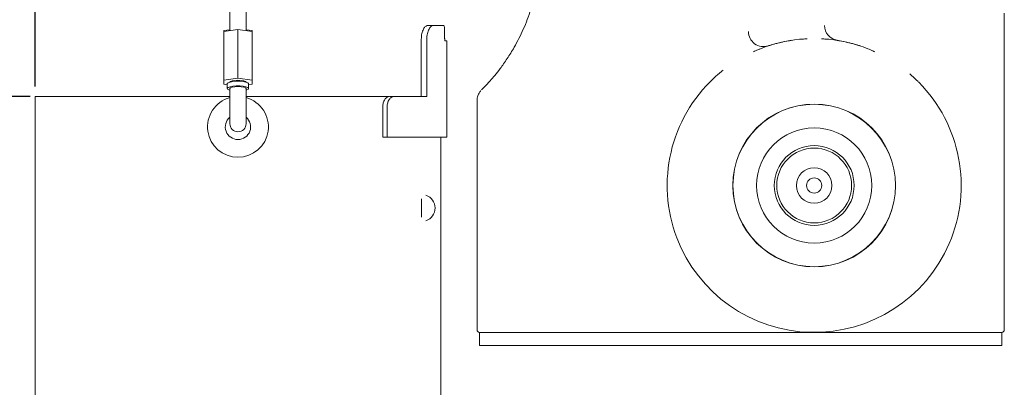
# Model space of a CAD drawing. Units: inches. Extents: x 0 to 130, y 0 to 86.
# Drawn here: x 23 to 35, y 57 to 61 of the extents above; entities that cross this region are included whole.
import ezdxf

# ---------------------------------------------------------------- set-up
doc = ezdxf.new("R2010")
doc.units = ezdxf.units.IN
doc.header["$MEASUREMENT"] = 0
doc.header["$PDSIZE"] = -1
doc.layers.add('SLD-0', color=7, linetype='Continuous')
doc.styles.get("Standard").update_dxf_attribs({"font": 'ARIAL.TTF'})
doc.dimstyles.new('SLDDIMSTYLE1', dxfattribs={"dimtxt": 1, "dimasz": 1.04, "dimexe": 0, "dimexo": 0.0625, "dimgap": 0.25, "dimtad": 0, "dimtih": 1, "dimtoh": 1, "dimdec": 4, "dimrnd": 1e-09, "dimzin": 12, "dimdsep": 46, "dimlunit": 5, "dimtxsty": 'Standard', "dimcen": 0.09, "dimadec": 0, "dimazin": 3, "dimtfac": 1, "dimtdec": 4, "dimtofl": 0, "dimtmove": 0, "dimatfit": 3, "dimfxl": 1, "dimfrac": 2, "dimtolj": 1, "dimtzin": 12, "dimarcsym": 0})

# ---------------------------------------------------------------- blocks, each defined once
blk = doc.blocks.new('*D15')
at = {"layer": 'Defpoints', "color": 0}
for p in [(23.368, 60.137), (20.17, 37.137), (25.078, 37.137)]:
    blk.add_point(p, dxfattribs=at)
at = {"layer": 'SLD-0', "color": 0, "lineweight": -2}
for p, q in [((23.305, 60.137), (20.17, 60.137)), ((20.17, 59.097), (20.17, 49.398)), ((20.17, 38.177), (20.17, 47.876)), ((25.015, 37.137), (20.17, 37.137))]:
    blk.add_line(p, q, dxfattribs=at)
at = {"layer": 'SLD-0', "color": 0}
for points in [[(19.997, 59.097), (20.343, 59.097), (20.17, 60.137)], [(19.997, 38.177), (20.343, 38.177), (20.17, 37.137)]]:
    blk.add_solid(points, dxfattribs=at)
at = {"layer": 'SLD-0', "color": 0, "insert": (20.17, 49.148), "char_height": 1, "attachment_point": 2}
blk.add_mtext('\\A1;23"', dxfattribs=at)
blk = doc.blocks.new('*D34')
at = {"color": 0, "lineweight": -2}
for p, q in [((22.328, 70.791), (21.011, 70.791)), ((23.368, 60.262), (23.368, 70.791)), ((24.541, 65.561), (24.541, 70.791)), ((25.581, 70.791), (26.621, 70.791))]:
    blk.add_line(p, q, dxfattribs=at)
at = {"color": 0}
for points in [[(22.328, 70.965), (22.328, 70.618), (23.368, 70.791)], [(25.581, 70.965), (25.581, 70.618), (24.541, 70.791)]]:
    blk.add_solid(points, dxfattribs=at)
at = {"layer": 'Defpoints', "color": 0}
for p in [(24.541, 70.791), (24.541, 65.499), (23.368, 60.2)]:
    blk.add_point(p, dxfattribs=at)
at = {"color": 0, "insert": (18.68, 70.791), "char_height": 1, "attachment_point": 5}
blk.add_mtext('\\A1;1 3/16"', dxfattribs=at)

msp = doc.modelspace()

# ---------------------------------------------------------------- linework, layer by layer
at = {"color": 7, "linetype": 'Continuous', "lineweight": 15}
for p, q in [((25.76766, 61.20831), (25.76766, 60.9502)), ((25.96766, 60.9502), (25.96766, 61.20831)), ((35.31528, 57.25714), (35.31528, 61.16714)), ((25.86766, 60.96416), (25.69266, 60.93972)), ((25.69266, 60.95226), (25.76766, 60.962)), ((25.69266, 60.93972), (25.69266, 60.95226)), ((25.69266, 60.33814), (25.69266, 60.93972)), ((25.86766, 60.36258), (25.86766, 60.96416)), ((26.04266, 60.93972), (25.86766, 60.96416)), ((25.96766, 60.962), (26.04266, 60.95226)), ((26.04266, 60.95226), (26.04266, 60.93972)), ((26.04266, 60.33814), (26.04266, 60.93972)), ((28.1992, 61.01203), (28.26915, 61.01203)), ((28.40511, 61.01203), (28.26915, 61.01203)), ((28.41476, 60.88453), (28.41476, 60.95203)), ((28.12645, 60.82503), (28.12645, 60.13703)), ((28.19422, 60.82503), (28.19422, 60.13703)), ((28.44266, 60.82453), (28.42299, 60.82453)), ((28.44266, 59.63703), (28.44266, 60.82453)), ((25.86766, 60.36258), (25.69266, 60.33814)), ((25.69266, 60.33814), (25.69266, 60.28925)), ((26.04266, 60.33814), (25.86766, 60.36258)), ((26.04266, 60.28925), (26.04266, 60.33814)), ((25.69266, 60.28925), (25.73566, 60.28325)), ((25.73566, 60.29429), (25.73566, 60.23607)), ((25.76766, 60.23607), (25.76766, 60.23413)), ((25.76766, 60.23413), (25.76766, 59.80194)), ((25.96766, 60.23413), (25.96766, 60.23607)), ((25.96766, 59.80194), (25.96766, 60.23413)), ((25.99966, 60.23607), (25.99966, 60.29429)), ((25.99966, 60.28325), (26.04266, 60.28925)), ((23.36765, 60.13703), (23.36765, 39.01203)), ((23.36765, 60.13703), (25.76766, 60.13703)), ((25.96766, 60.13703), (27.72784, 60.13703)), ((27.73702, 60.13703), (27.7931, 60.13703)), ((28.19422, 60.13703), (27.7931, 60.13703)), ((28.81528, 60.08596), (28.81528, 57.25714)), ((34.43327, 60.11131), (34.44823, 60.08755)), ((27.65301, 60.01203), (27.65301, 59.63703)), ((27.70657, 60.01203), (27.70657, 59.63703)), ((27.65301, 59.63703), (27.70657, 59.63703)), ((28.44266, 59.63703), (27.70657, 59.63703)), ((28.36766, 39.01203), (28.36766, 59.63703)), ((28.13216, 58.87486), (28.13216, 58.76203)), ((28.13216, 58.76203), (28.13216, 58.64921)), ((29.81528, 57.22714), (28.84528, 57.22714)), ((28.84653, 57.22714), (28.84653, 57.06314)), ((32.39799, 57.22714), (29.81528, 57.22714)), ((32.39799, 57.22714), (32.50464, 57.22714)), ((32.5091, 57.22714), (32.39799, 57.22714)), ((32.96707, 57.22714), (32.97153, 57.22714)), ((33.54507, 57.22714), (33.43396, 57.22714)), ((33.43842, 57.22714), (33.54507, 57.22714)), ((34.31528, 57.22714), (33.54507, 57.22714)), ((35.28528, 57.22714), (34.31528, 57.22714)), ((35.28403, 57.06314), (35.28403, 57.22714)), ((28.84653, 57.06314), (29.81528, 57.06314)), ((29.81528, 57.06314), (34.31528, 57.06314)), ((34.31528, 57.06314), (35.28403, 57.06314))]:
    msp.add_line(p, q, dxfattribs=at)
at = {"color": 7, "linetype": 'Continuous', "lineweight": 15, "flags": 128}
for points in [[(25.96746, 60.31519), (25.96004, 60.32295), (25.93837, 60.3308), (25.90592, 60.33605), (25.86766, 60.33789), (25.82939, 60.33605), (25.79694, 60.3308), (25.77527, 60.32295), (25.76785, 60.31519)], [(25.73566, 60.29429), (25.73611, 60.29693), (25.74677, 60.30712), (25.77054, 60.31592), (25.80483, 60.32237), (25.84593, 60.32579), (25.88938, 60.32579), (25.93048, 60.32237), (25.96477, 60.31592), (25.98854, 60.30712), (25.9992, 60.29693), (25.99966, 60.29429)], [(25.76766, 60.21523), (25.75715, 60.21861), (25.73969, 60.22823), (25.73611, 60.23871), (25.74677, 60.2489), (25.77054, 60.2577), (25.80483, 60.26416), (25.84593, 60.26757), (25.88938, 60.26757), (25.93048, 60.26416), (25.96477, 60.2577), (25.98854, 60.2489), (25.9992, 60.23871), (25.99562, 60.22823), (25.97816, 60.21861), (25.96766, 60.21523)], [(25.76766, 60.23607), (25.77527, 60.24533), (25.79694, 60.25318), (25.82939, 60.25842), (25.86766, 60.26026), (25.90592, 60.25842), (25.93837, 60.25318), (25.96004, 60.24533), (25.96766, 60.23607), (25.96766, 60.23607)]]:
    msp.add_lwpolyline(points, dxfattribs=at)
at = {"color": 7, "linetype": 'Continuous', "lineweight": 15}
for radius in [1.00412, 1.00197, 0.71063, 0.4925, 0.4615, 0.21875, 0.09375]:
    msp.add_circle((32.97153, 59.03964), radius, dxfattribs=at)
for centre, radius, start, end in [((32.34603, 60.93878), 0.18498, 180, 288.229754), ((33.28353, 61.01465), 0.18498, 180, 261.02294), ((32.97153, 59.03964), 1.8125, 95.76512, 111.441694), ((32.97153, 59.03964), 1.8125, 68.558306, 84.23488), ((32.97153, 59.03964), 1.8125, 132.912538, 44.671525), ((25.86766, 59.76203), 0.375, 105.46601, 270), ((25.86766, 59.76203), 0.375, 270, 74.53399), ((25.86766, 59.76203), 0.156, 129.868342, 270), ((25.86766, 59.76203), 0.156, 270, 50.131658), ((25.86766, 59.80194), 0.1, 180, 0), ((28.13216, 58.76203), 0.166, 288.641806, 71.358194), ((28.84528, 57.25714), 0.03, 180, 270), ((35.28528, 57.25714), 0.03, 270, 0)]:
    msp.add_arc(centre, radius, start, end, dxfattribs=at)
for points, knots in [([(28.8709, 60.21838), (28.87071, 60.21819), (28.86875, 60.21624), (28.87741, 60.22486), (28.8982, 60.24588), (28.93203, 60.28124), (28.977, 60.33044), (29.03381, 60.39655), (29.10589, 60.48763), (29.18815, 60.60348), (29.28777, 60.76502), (29.39018, 60.96756), (29.47404, 61.18704), (29.53093, 61.39265), (29.56457, 61.55306), (29.57517, 61.65295), (29.57909, 61.68998)], [0, 0, 0, 0, 0.00583178, 0.05869671, 0.11325839, 0.16509685, 0.21831753, 0.28044085, 0.34427902, 0.42675109, 0.5113674, 0.63518561, 0.76186856, 0.85384122, 0.94582506, 1, 1, 1, 1]), ([(28.1992, 61.01203), (28.19029, 61.00921), (28.17241, 61.00356), (28.14788, 60.96019), (28.13002, 60.8984), (28.12764, 60.84952), (28.12645, 60.82503)], [0, 0, 0, 0, 0.2482733, 0.4975627, 0.74828034, 1, 1, 1, 1]), ([(28.26915, 61.01203), (28.25998, 61.00923), (28.24167, 61.00364), (28.21642, 60.96051), (28.19793, 60.89869), (28.19545, 60.84955), (28.19422, 60.82503)], [0, 0, 0, 0, 0.2516866, 0.50238992, 0.75169373, 1, 1, 1, 1]), ([(28.41476, 60.95203), (28.41463, 60.9599), (28.41436, 60.97566), (28.41225, 60.9955), (28.40911, 61.00934), (28.40645, 61.01113), (28.40511, 61.01203)], [0, 0, 0, 0, 0.24830335, 0.49760384, 0.74830875, 1, 1, 1, 1]), ([(28.42269, 60.82453), (28.42168, 60.82543), (28.41966, 60.82722), (28.41687, 60.84106), (28.41482, 60.8609), (28.41455, 60.87666), (28.41441, 60.88453)], [0, 0, 0, 0, 0.25169254, 0.50239565, 0.75169966, 1, 1, 1, 1]), ([(28.41476, 60.88453), (28.4149, 60.87666), (28.41517, 60.8609), (28.4172, 60.84106), (28.41997, 60.82722), (28.42198, 60.82543), (28.42299, 60.82453)], [0, 0, 0, 0, 0.24830345, 0.49760735, 0.74831274, 1, 1, 1, 1]), ([(32.54523, 60.80129), (32.56042, 60.80493), (32.6051, 60.81562), (32.64475, 60.82351), (32.67092, 60.82871)], [0, 0, 0, 0, 0.33995563, 1, 1, 1, 1]), ([(32.67092, 60.82871), (32.6766, 60.82977), (32.68243, 60.83086), (32.68825, 60.83191), (32.6884, 60.83193)], [0, 0, 0, 0, 0.97509118, 1, 1, 1, 1]), ([(32.88342, 60.84917), (32.87454, 60.84874), (32.8418, 60.84716), (32.81153, 60.84473), (32.78947, 60.84297)], [0, 0, 0, 0, 0.27126404, 1, 1, 1, 1]), ([(33.1536, 60.84297), (33.14178, 60.84401), (33.11221, 60.84662), (33.07937, 60.84821), (33.05965, 60.84917)], [0, 0, 0, 0, 0.39940581, 1, 1, 1, 1]), ([(33.25467, 60.83193), (33.25481, 60.83191), (33.26063, 60.83086), (33.26646, 60.82977), (33.27215, 60.82871)], [0, 0, 0, 0, 0.02490882, 1, 1, 1, 1]), ([(33.27215, 60.82871), (33.29832, 60.82351), (33.33796, 60.81562), (33.38264, 60.80493), (33.39783, 60.80129)], [0, 0, 0, 0, 0.66004437, 1, 1, 1, 1]), ([(32.30897, 60.72669), (32.29798, 60.72222), (32.27048, 60.71101), (32.24055, 60.69742), (32.22257, 60.68926)], [0, 0, 0, 0, 0.39940848, 1, 1, 1, 1]), ([(32.4039, 60.76309), (32.40404, 60.76313), (32.40969, 60.76486), (32.41537, 60.76656), (32.42092, 60.76822)], [0, 0, 0, 0, 0.02490144, 1, 1, 1, 1]), ([(32.42092, 60.76822), (32.44657, 60.77555), (32.48543, 60.78666), (32.53006, 60.79758), (32.54523, 60.80129)], [0, 0, 0, 0, 0.660045714, 1, 1, 1, 1]), ([(33.39783, 60.80129), (33.413, 60.79758), (33.45763, 60.78666), (33.4965, 60.77555), (33.52215, 60.76822)], [0, 0, 0, 0, 0.339954286, 1, 1, 1, 1]), ([(33.52215, 60.76822), (33.52769, 60.76656), (33.53338, 60.76486), (33.53903, 60.76313), (33.53917, 60.76309)], [0, 0, 0, 0, 0.97509856, 1, 1, 1, 1]), ([(33.72049, 60.68926), (33.7124, 60.69293), (33.68256, 60.70649), (33.65453, 60.71818), (33.6341, 60.72669)], [0, 0, 0, 0, 0.271261031, 1, 1, 1, 1]), ([(31.84932, 60.4619), (31.8418, 60.45594), (31.80282, 60.42502), (31.76664, 60.39297), (31.73744, 60.3671)], [0, 0, 0, 0, 0.19281331, 1, 1, 1, 1]), ([(34.26049, 60.3139), (34.25285, 60.32151), (34.21799, 60.35623), (34.17903, 60.39026), (34.14861, 60.41684)], [0, 0, 0, 0, 0.21919942, 1, 1, 1, 1]), ([(28.86119, 60.20781), (28.85986, 60.20633), (28.85425, 60.20011), (28.84065, 60.18099), (28.82625, 60.15193), (28.81662, 60.11701), (28.81629, 60.09606), (28.81614, 60.08596)], [0, 0, 0, 0, 0.0449836, 0.18909703, 0.52835385, 0.77257681, 1, 1, 1, 1]), ([(27.73702, 60.13703), (27.72622, 60.13515), (27.70459, 60.13137), (27.67665, 60.10238), (27.65689, 60.06107), (27.65431, 60.0284), (27.65301, 60.01203)], [0, 0, 0, 0, 0.2482753, 0.4975653, 0.74828071, 1, 1, 1, 1]), ([(27.7931, 60.13703), (27.782, 60.13516), (27.75983, 60.13142), (27.73107, 60.10259), (27.71061, 60.06127), (27.70792, 60.02842), (27.70657, 60.01203)], [0, 0, 0, 0, 0.25168887, 0.50239271, 0.75169409, 1, 1, 1, 1]), ([(32.97153, 57.22714), (32.97096, 57.22714), (32.94042, 57.22714), (32.8799, 57.22714), (32.78621, 57.22714), (32.66252, 57.22714), (32.56896, 57.22714), (32.5091, 57.22714)], [0, 0, 0, 0, 0.00367795, 0.19801766, 0.39235621, 0.61120306, 1, 1, 1, 1]), ([(33.43396, 57.22714), (33.3741, 57.22714), (33.23119, 57.22714), (33.07746, 57.22714), (32.98319, 57.22714), (32.9721, 57.22714), (32.97153, 57.22714)], [0, 0, 0, 0, 0.38879785, 0.92809406, 0.99632205, 1, 1, 1, 1])]:
    msp.add_open_spline(points, degree=3, knots=knots, dxfattribs=at)

# ---------------------------------------------------------------- dimensions: what is measured, and where the dimension line sits
dim = msp.add_linear_dim(base=(24.54127, 70.79124), p1=(23.36766, 60.19953), p2=(24.54127, 65.4988), dimstyle='SLDDIMSTYLE1', override={"dimpost": '"'})
dim.commit()
dim.dimension.update_dxf_attribs({"geometry": '*D34', "text_midpoint": (18.67981, 70.79124), "dimtype": 160})
at = {"layer": 'SLD-0'}
dim = msp.add_linear_dim(base=(20.17005, 37.13703), p1=(23.36766, 60.13703), p2=(25.07777, 37.13703), angle=90, dimstyle='SLDDIMSTYLE1', override={"dimpost": '"'}, dxfattribs=at)
dim.commit()
dim.dimension.update_dxf_attribs({"geometry": '*D15', "text_midpoint": (20.17005, 48.63703), "dimtype": 160})

doc.saveas('drawing.dxf')
